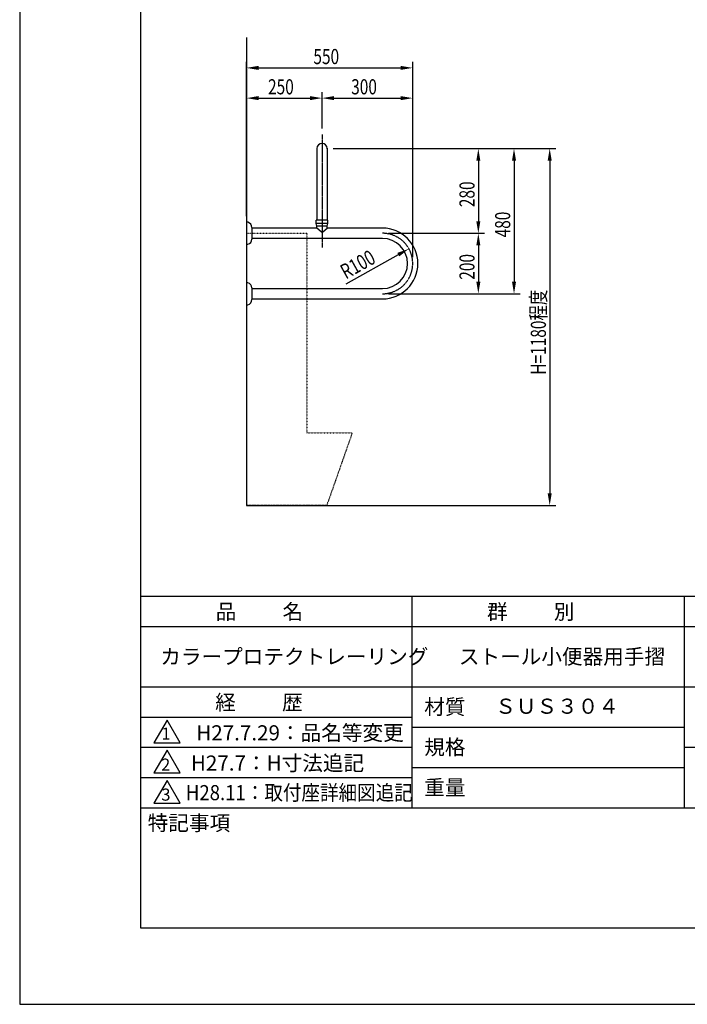
# Model space of a CAD drawing. Extents: x 0 to 4200, y 0 to 5940.
# Drawn here: x 0 to 2208, y 0 to 3256 of the extents above; entities that cross this region are included whole.
import ezdxf
from ezdxf.enums import TextEntityAlignment as Align

# ---------------------------------------------------------------- set-up
doc = ezdxf.new("R2010")
doc.units = 0
doc.header["$LTSCALE"] = 0.3
for name, pattern in [('CENTER2', [28.575, 19.05, -3.175, 3.175, -3.175]), ('HIDDEN2', [4.7625, 3.175, -1.5875]), ('点線___________________', [6, 1, -2, 1, -2])]:
    doc.linetypes.add(name, pattern=pattern)
doc.layers.get('0').update_dxf_attribs({"linetype": 'CONTINUOUS'})
doc.layers.get('DEFPOINTS').update_dxf_attribs({"color": 4, "linetype": 'CONTINUOUS'})
for name, color, linetype in [('CENTER', 6, 'CENTER2'), ('DIMS', 1, 'CONTINUOUS'), ('GENKYO', 3, 'CONTINUOUS'), ('GENKYO3', 3, '点線___________________'), ('HIDDEN', 9, 'HIDDEN2'), ('MODEL', 7, 'CONTINUOUS'), ('TITLE', 7, 'CONTINUOUS')]:
    doc.layers.add(name, color=color, linetype=linetype)
doc.styles.add('DIMS', font='romans.shx', dxfattribs={"width": 0.75, "bigfont": 'bigfont.shx'})
doc.styles.get("Standard").update_dxf_attribs({"font": 'romans.shx', "bigfont": 'bigfont.shx'})

# ---------------------------------------------------------------- blocks, each defined once
blk = doc.blocks.new('*U98')
at = {"layer": 'DIMS', "color": 7, "style": 'DIMS', "width": 0.75}
blk.add_text('R100', height=50, rotation=29.2056, dxfattribs=at).set_placement((1078.9, 2396.6))
blk = doc.blocks.new('*U107')
at = {"layer": 'DIMS', "color": 7, "style": 'DIMS', "width": 0.75}
blk.add_text('480', height=50, rotation=90, dxfattribs=at).set_placement((1622.5, 2536.4))
blk = doc.blocks.new('*U108')
at = {"layer": 'DIMS', "color": 7, "style": 'DIMS', "width": 0.75}
blk.add_text('200', height=50, rotation=90, dxfattribs=at).set_placement((1504.5, 2396.4))
blk = doc.blocks.new('*U109')
at = {"layer": 'DIMS', "color": 7, "style": 'DIMS', "width": 0.75}
blk.add_text('280', height=50, rotation=90, dxfattribs=at).set_placement((1504.5, 2636.4))
blk = doc.blocks.new('*U110')
at = {"layer": 'DIMS', "color": 7, "style": 'DIMS', "width": 0.75}
blk.add_text('550', height=50, dxfattribs=at).set_placement((971.4, 3109.5))
blk = doc.blocks.new('*U111')
at = {"layer": 'DIMS', "color": 7, "style": 'DIMS', "width": 0.75}
blk.add_text('300', height=50, dxfattribs=at).set_placement((1096.4, 3009.5))
blk = doc.blocks.new('*U112')
at = {"layer": 'DIMS', "color": 7, "style": 'DIMS', "width": 0.75}
blk.add_text('250', height=50, dxfattribs=at).set_placement((821.4, 3009.5))
blk = doc.blocks.new('*U113')
at = {"layer": 'DIMS', "color": 7, "style": 'DIMS', "width": 0.75}
blk.add_text('H=1180程度', height=50, rotation=90, dxfattribs=at).set_placement((1740.5, 2082.1))

msp = doc.modelspace()

# ---------------------------------------------------------------- linework, layer by layer
at = {"layer": 'CENTER'}
msp.add_line((1000, 2877), (1000, 2503), dxfattribs=at)
msp.add_arc((1200, 2450), 100, 270, 90, dxfattribs=at)
at = {"layer": 'DEFPOINTS'}
for p, q in [((0, 5940), (0, 0)), ((0, 0), (4200, 0))]:
    msp.add_line(p, q, dxfattribs=at)
at = {"layer": 'DIMS'}
for p, q in [((750, 2606.5), (750, 3117)), ((790, 3097), (1260, 3097)), ((1300, 2470.6), (1300, 3117)), ((750, 2606.5), (750, 3017)), ((790, 2997), (960, 2997)), ((1000, 2897), (1000, 3017)), ((1000, 2897), (1000, 3017)), ((1040, 2997), (1260, 2997)), ((1300, 2470.6), (1300, 3017)), ((1037, 2830), (1655, 2830)), ((1037, 2830), (1537, 2830)), ((1037, 2830), (1773, 2830)), ((1517, 2790), (1517, 2590)), ((1635, 2790), (1635, 2390)), ((1753, 2790), (1753, 1690)), ((1220, 2550), (1537, 2550)), ((1240, 2550), (1537, 2550)), ((1517, 2510), (1517, 2390)), ((1080.3, 2383.1), (1252.4, 2479.3)), ((1220, 2350), (1655, 2350)), ((1220, 2350), (1537, 2350)), ((1338, 1650), (1773, 1650))]:
    msp.add_line(p, q, dxfattribs=at)
for points in [[(790, 3103.7), (790, 3090.3), (750, 3097)], [(1260, 3103.7), (1260, 3090.3), (1300, 3097)], [(790, 3003.7), (790, 2990.3), (750, 2997)], [(960, 3003.7), (960, 2990.3), (1000, 2997)], [(1040, 3003.7), (1040, 2990.3), (1000, 2997)], [(1260, 3003.7), (1260, 2990.3), (1300, 2997)], [(1510.3, 2790), (1523.7, 2790), (1517, 2830)], [(1628.3, 2790), (1641.7, 2790), (1635, 2830)], [(1746.3, 2790), (1759.7, 2790), (1753, 2830)], [(1510.3, 2590), (1523.7, 2590), (1517, 2550)], [(1510.3, 2510), (1523.7, 2510), (1517, 2550)], [(1249.1, 2485.1), (1255.6, 2473.5), (1287.3, 2498.8)], [(1510.3, 2390), (1523.7, 2390), (1517, 2350)], [(1628.3, 2390), (1641.7, 2390), (1635, 2350)], [(1746.3, 1690), (1759.7, 1690), (1753, 1650)]]:
    msp.add_solid(points, dxfattribs=at)
at = {"layer": 'GENKYO'}
for p, q in [((750, 3197), (750, 1650)), ((750, 1650), (1650.5, 1650))]:
    msp.add_line(p, q, dxfattribs=at)
at = {"layer": 'GENKYO3'}
for p, q in [((750, 2550), (950, 2550)), ((950, 2550), (950, 1890)), ((950, 1890), (1100, 1890)), ((1100, 1890), (1015.5, 1650))]:
    msp.add_line(p, q, dxfattribs=at)
at = {"layer": 'HIDDEN'}
for p in [(750, 2550), (1015.5, 1650)]:
    msp.add_line(p, (750, 1650), dxfattribs=at)
at = {"layer": 'MODEL'}
for p, q in [((983, 2830), (983, 2593.8)), ((1017, 2830), (1017, 2593.8)), ((755, 2586.5), (750, 2586.5)), ((750, 2586.5), (750, 2513.5)), ((1019, 2593.8), (981, 2593.8)), ((981, 2581.8), (981, 2593.8)), ((1019, 2581.8), (981, 2581.8)), ((982.8, 2573.8), (981, 2581.8)), ((1017.2, 2573.8), (982.8, 2573.8)), ((982.8, 2567), (982.8, 2573.8)), ((1017.2, 2573.8), (1019, 2581.8)), ((1017.2, 2567), (1017.2, 2573.8)), ((1019, 2581.8), (1019, 2593.8)), ((768, 2569.2), (768, 2530.8)), ((983, 2567), (768, 2567)), ((1200, 2567), (1017, 2567)), ((750, 2513.5), (755, 2513.5)), ((1200, 2533), (768, 2533)), ((755, 2386.5), (750, 2386.5)), ((750, 2386.5), (750, 2313.5)), ((768, 2369.2), (768, 2330.8)), ((768, 2367), (1200, 2367)), ((750, 2313.5), (755, 2313.5)), ((768, 2333), (1200, 2333))]:
    msp.add_line(p, q, dxfattribs=at)
at = {"layer": 'MODEL', "linetype": 'CONTINUOUS'}
for p, q in [((997.4, 2554.7), (982.8, 2567)), ((1002.6, 2554.7), (1017.2, 2567))]:
    msp.add_line(p, q, dxfattribs=at)
at = {"layer": 'MODEL'}
for centre, radius, start, end in [((1000, 2830), 17, 0, 180), ((750, 2569.2), 18, 0, 73.8724), ((1200, 2450), 117, 270, 90), ((750, 2530.8), 18, 286.1276, 0), ((1200, 2450), 83, 270, 90), ((750, 2369.2), 18, 0, 73.8724), ((750, 2330.8), 18, 286.1276, 0)]:
    msp.add_arc(centre, radius, start, end, dxfattribs=at)
at = {"layer": 'MODEL', "linetype": 'CONTINUOUS'}
msp.add_arc((1000, 2557.7), 4, 230, 310, dxfattribs=at)
at = {"layer": 'MODEL'}
msp.add_point((1017, 2830), dxfattribs=at)
at = {"layer": 'TITLE'}
for p, q in [((400, 5687.5), (400, 252.5)), ((400, 1350), (3995, 1350)), ((1297.5, 1350), (1297.5, 650)), ((2197.5, 1350), (2197.5, 650)), ((400, 1250), (3995, 1250)), ((400, 1050), (3995, 1050)), ((400, 950), (1297.5, 950)), ((487.5, 940), (444.2, 865)), ((530.8, 865), (487.5, 940)), ((1297.5, 916.7), (2197.5, 916.7)), ((400, 850), (1297.5, 850)), ((444.2, 865), (530.8, 865)), ((2197.5, 850), (3995, 850)), ((487.5, 840), (444.2, 765)), ((530.8, 765), (487.5, 840)), ((1297.5, 783.3), (2197.5, 783.3)), ((400, 750), (1297.5, 750)), ((444.2, 765), (530.8, 765)), ((487.5, 740), (444.2, 665)), ((530.8, 665), (487.5, 740)), ((444.2, 665), (530.8, 665)), ((400, 650), (3995, 650)), ((400, 252.5), (3995, 252.5))]:
    msp.add_line(p, q, dxfattribs=at)

# ---------------------------------------------------------------- block references
for name in ['*U110', '*U112', '*U111', '*U109', '*U107', '*U98', '*U108', '*U113']:
    msp.add_blockref(name, (0, 0))

# ---------------------------------------------------------------- texts
for s, height, p in [('品          名', 50, (648.3, 1273.5)), ('群          別', 50, (1545.8, 1273.5)), ('カラープロテクトレーリング', 50, (465, 1125)), ('ストール小便器用手摺', 50, (1452.5, 1125)), ('経          歴', 50, (646.7, 973.5)), ('材質', 50, (1338.1, 958.7)), ('ＳＵＳ３０４', 50, (1572.9, 960.9)), ('1', 40, (468.7, 875.2)), ('\u3000\u3000H27.7.29：品名等変更', 50, (447.6, 872.9)), ('規格', 50, (1338.1, 825.4)), ('H27.7：H寸法追記\u3000\u3000\u3000', 50, (566.2, 772.9)), ('2', 40, (467.8, 772.7)), ('重量', 50, (1338.1, 692.1)), ('3', 40, (468.5, 673.5)), ('特記事項', 50, (423.3, 574.8))]:
    msp.add_text(s, height=height, dxfattribs=at).set_placement(p)
at = {"layer": 'TITLE', "width": 0.9}
msp.add_text('H28.11：取付座詳細図追記', height=50, dxfattribs=at).set_placement((549.7, 700), align=Align.MIDDLE_LEFT)

doc.saveas('drawing.dxf')
